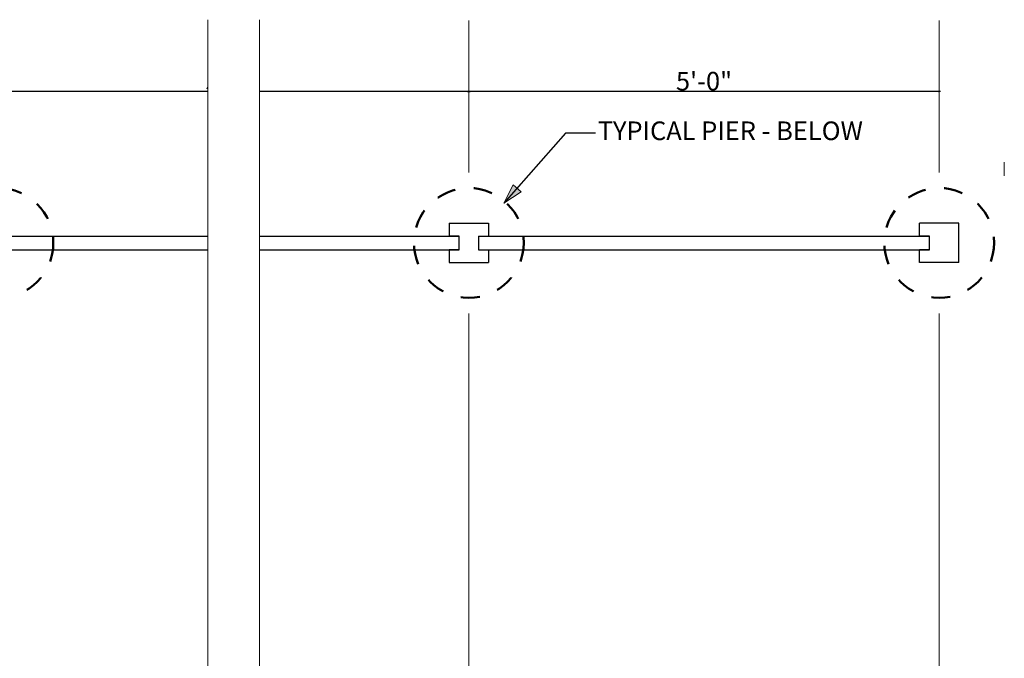
# Model space of a CAD drawing. Units: inches. Extents: x -16.7 to 17.5, y -11.5 to 11.5.
# Drawn here: x 2 to 7.3, y -3 to 0.4 of the extents above; entities that cross this region are included whole.
import ezdxf

# ---------------------------------------------------------------- set-up
doc = ezdxf.new("R2010")
doc.units = ezdxf.units.IN
doc.header["$MEASUREMENT"] = 0
doc.header["$PDMODE"] = 1
doc.header["$PDSIZE"] = -2
doc.linetypes.add('Dash Style-1', pattern=[0.083328, 0.041656, -0.041672])
doc.layers.get('0').update_dxf_attribs({"lineweight": 18})
doc.layers.get('DEFPOINTS').update_dxf_attribs({"lineweight": 18})
doc.layers.add('ALIGNMENT', color=9, linetype='Continuous', lineweight=18, true_color=0x808080)
for name, color, linetype, lineweight in [('BRICKHATCH', 7, 'Continuous', 18), ('Detail - Concrete', 7, 'Continuous', 50), ('Detail - Default', 7, 'Continuous', 35), ('Dimension', 7, 'Continuous', 15), ('None', 7, 'Continuous', 25), ('Text - Text', 7, 'Continuous', 25)]:
    doc.layers.add(name, color=color, linetype=linetype, lineweight=lineweight)
doc.styles.add('Arial', font='arial.ttf')
doc.dimstyles.new('AV', dxfattribs={"dimtxt": 0.099103, "dimasz": 0.088379, "dimexe": 0.09, "dimexo": 0.09, "dimgap": 0.005, "dimtad": 1, "dimdec": 3, "dimdsep": 46, "dimlunit": 4, "dimtxsty": 'Arial', "dimblk": 'VW_SLASH', "dimblk1": 'VW_SLASH', "dimblk2": 'VW_SLASH', "dimcen": 0, "dimdle": 0.08, "dimazin": 0, "dimtfac": 0.8, "dimtdec": 3, "dimtix": 1, "dimtmove": 0, "dimatfit": 0, "dimldrblk": 'VW_FILLEDARROW', "dimfxl": 1, "dimfrac": 2, "dimtolj": 1, "dimarcsym": 0})

# ---------------------------------------------------------------- blocks, each defined once
blk = doc.blocks.new('Group-14')
at = {"layer": 'Detail - Concrete', "linetype": 'Dash Style-1', "transparency": 33554687}
for centre in [(22.975, -9.183), (52.975, -9.183), (82.975, -9.183)]:
    blk.add_circle(centre, 3.5, dxfattribs=at)
blk = doc.blocks.new('VW_SLASH')
at = {"color": 0, "linetype": 'ByBlock', "lineweight": -2, "transparency": 16777216}
blk.add_line((0.91, 0), (-1, 0), dxfattribs=at)
at = {"color": 0, "lineweight": 35, "transparency": 16777216, "flags": 128}
blk.add_lwpolyline([(0.5, 0.5), (-0.5, -0.5)], dxfattribs=at)
blk = doc.blocks.new('*D30')
at = {"layer": 'DEFPOINTS', "color": 0, "transparency": 16777216}
for p in [(22.975, 0.468), (22.975, 0.468), (52.975, 0.468)]:
    blk.add_point(p, dxfattribs=at)
at = {"layer": 'Dimension', "color": 0, "lineweight": -2, "transparency": 16777216}
for p, q in [((22.975, 0.558), (22.975, 0.558)), ((52.887, 0.468), (23.064, 0.468)), ((52.975, 0.558), (52.975, 0.558))]:
    blk.add_line(p, q, dxfattribs=at)
at = {"layer": 'Dimension', "color": 0, "lineweight": -2, "transparency": 16777216, "xscale": 0.08837890625, "yscale": 0.08837890625, "zscale": 0.08837890625, "rotation": 180}
blk.add_blockref('VW_SLASH', (22.975, 0.468), dxfattribs=at)
at = {"layer": 'Dimension', "color": 0, "lineweight": -2, "transparency": 16777216, "xscale": 0.08837890625, "yscale": 0.08837890625, "zscale": 0.08837890625}
blk.add_blockref('VW_SLASH', (52.975, 0.468), dxfattribs=at)
at = {"layer": 'Dimension', "color": 0, "transparency": 16777216, "insert": (37.975, 1.135), "char_height": 1.1892, "attachment_point": 5, "style": 'Arial'}
blk.add_mtext('\\A1;5\'-0"', dxfattribs=at)
blk = doc.blocks.new('VW_FILLEDARROW')
at = {"color": 0, "lineweight": 5, "transparency": 16777216, "flags": 128}
blk.add_lwpolyline([(-1.41, 0.38), (0, 0), (-1.41, -0.38)], close=True, dxfattribs=at)
blk = doc.blocks.new('*D31')
at = {"layer": 'DEFPOINTS', "color": 0, "transparency": 16777216}
for p in [(52.975, 0.468), (52.975, 0.468), (82.975, 0.468)]:
    blk.add_point(p, dxfattribs=at)
at = {"layer": 'Dimension', "color": 0, "lineweight": -2, "transparency": 16777216}
for p, q in [((52.975, 0.558), (52.975, 0.558)), ((82.887, 0.468), (53.064, 0.468)), ((82.975, 0.558), (82.975, 0.558))]:
    blk.add_line(p, q, dxfattribs=at)
at = {"layer": 'Dimension', "color": 0, "lineweight": -2, "transparency": 16777216, "xscale": 0.08837890625, "yscale": 0.08837890625, "zscale": 0.08837890625, "rotation": 180}
blk.add_blockref('VW_SLASH', (52.975, 0.468), dxfattribs=at)
at = {"layer": 'Dimension', "color": 0, "lineweight": -2, "transparency": 16777216, "xscale": 0.08837890625, "yscale": 0.08837890625, "zscale": 0.08837890625}
blk.add_blockref('VW_SLASH', (82.975, 0.468), dxfattribs=at)
at = {"layer": 'Dimension', "color": 0, "transparency": 16777216, "insert": (67.975, 1.135), "char_height": 1.1892, "attachment_point": 5, "style": 'Arial'}
blk.add_mtext('\\A1;5\'-0"', dxfattribs=at)
blk = doc.blocks.new('Group-48')
at = {"layer": 'Text - Text', "linetype": 'Continuous', "lineweight": 0}
blk.add_hatch(color=7, dxfattribs=at).paths.add_polyline_path([(56.3068, -5.9321), (55.213, -6.6424), (55.8051, -5.4803)])
at = {"transparency": 33554687}
for p, q in [((51.7254, -7.9335), (54.2254, -7.9335)), ((51.7254, -7.9335), (51.7254, -8.7461)), ((54.2254, -7.9335), (54.2254, -8.7461)), ((84.2254, -7.9335), (81.7254, -7.9335)), ((81.7254, -8.7461), (81.7254, -7.9335)), ((84.2254, -10.4335), (84.2254, -7.9335)), ((23.6002, -8.7461), (52.3506, -8.7461)), ((52.3506, -8.7461), (51.7254, -8.7461)), ((52.3506, -9.6209), (52.3506, -8.7461)), ((53.6002, -8.7461), (53.6002, -9.6209)), ((53.6002, -8.7461), (54.2254, -8.7461)), ((53.6002, -8.7461), (82.3506, -8.7461)), ((82.3506, -8.7461), (81.7254, -8.7461)), ((82.3506, -9.6209), (82.3506, -8.7461)), ((23.6002, -9.6209), (52.3506, -9.6209)), ((51.7254, -9.6209), (51.7254, -10.4335)), ((52.3506, -9.6209), (51.7254, -9.6209)), ((53.6002, -9.6209), (54.2254, -9.6209)), ((53.6002, -9.6209), (82.3506, -9.6209)), ((54.2254, -9.6209), (54.2254, -10.4335)), ((81.7254, -10.4335), (81.7254, -9.6209)), ((82.3506, -9.6209), (81.7254, -9.6209)), ((51.7254, -10.4335), (54.2254, -10.4335)), ((84.2254, -10.4335), (81.7254, -10.4335))]:
    blk.add_line(p, q, dxfattribs=at)
at = {"layer": 'ALIGNMENT', "transparency": 33554687}
for p, q in [((52.9754, 5.0154), (52.9754, -4.6835)), ((82.9754, 5.0154), (82.9754, -4.6835)), ((52.9754, -122.5198), (52.9754, -13.6835)), ((82.9754, -122.5198), (82.9754, -13.6835))]:
    blk.add_line(p, q, dxfattribs=at)
at = {"layer": 'Text - Text'}
for p, q in [((59.1384, -2.1844), (55.213, -6.6424)), ((61.0459, -2.1844), (59.1384, -2.1844))]:
    blk.add_line(p, q, dxfattribs=at)
at = {"layer": 'Text - Text', "lineweight": 5, "flags": 128}
blk.add_lwpolyline([(56.3068, -5.9321), (55.213, -6.6424), (55.8051, -5.4803)], close=True, dxfattribs=at)
at = {"layer": 'Detail - Concrete'}
blk.add_blockref('Group-14', (0, 0), dxfattribs=at)
at = {"layer": 'Text - Text', "insert": (61.1955, -2.1844), "char_height": 1.189236, "attachment_point": 4, "line_spacing_factor": 0.970891, "style": 'Arial'}
blk.add_mtext('TYPICAL PIER - BELOW', dxfattribs=at)
at = {"layer": 'Dimension'}
for base, p1, p2, picture, middle in [((22.9754, 0.468), (52.9754, 0.468), (22.9754, 0.468), '*D30', (37.9754, 1.1351)), ((52.9754, 0.468), (82.9754, 0.468), (52.9754, 0.468), '*D31', (67.9754, 1.1351))]:
    dim = blk.add_linear_dim(base=base, p1=p1, p2=p2, text='5\'-0"', dimstyle='AV', override={"dimtxt": 1.189236, "dimgap": 0.06, "dimpost": '<>', "dimtxsty": 'Arial', "dimtmove": 2}, dxfattribs=at)
    dim.commit()
    dim.dimension.update_dxf_attribs({"geometry": picture, "text_midpoint": middle})
at = {"color": 255, "lineweight": 5}
blk.add_wipeout([(37.9754, -125.555), (36.336, -125.555), (36.336, -60.6922), (36.9261, -60.6079), (37.3476, -60.5235), (37.6005, -60.4391), (37.6848, -60.3547), (37.6004, -60.2704), (37.3474, -60.186), (36.9257, -60.1016), (36.3354, -60.0172), (35.7452, -59.9329), (35.3236, -59.8485), (35.0706, -59.7641), (34.9864, -59.6797), (35.0708, -59.5954), (35.3238, -59.511), (35.7456, -59.4266), (36.336, -59.3422), (36.336, 5.0575), (37.9754, 5.0575)], dxfattribs=at).dxf.layer = 'Detail - Default'
at = {"layer": 'Detail - Default', "lineweight": 5}
blk.add_open_spline([(36.336, -125.555), (36.336, -93.1236), (36.336, -60.6922), (39.0339, -60.3547), (33.637, -59.6797), (36.336, -59.3422), (36.336, -27.1424), (36.336, 5.0575)], degree=2, knots=[0, 0, 0, 0.462929, 0.462929, 0.5017393, 0.5405496, 0.5405496, 1, 1, 1], dxfattribs=at)
at = {"color": 255, "lineweight": 5}
blk.add_wipeout([(37.9754, 5.0575), (39.6149, 5.0575), (39.6149, -59.3422), (39.0248, -59.4266), (38.6032, -59.511), (38.3503, -59.5954), (38.2661, -59.6797), (38.3505, -59.7641), (38.6035, -59.8485), (39.0251, -59.9329), (39.6154, -60.0172), (40.2057, -60.1016), (40.6273, -60.186), (40.8802, -60.2704), (40.9645, -60.3547), (40.8801, -60.4391), (40.6271, -60.5235), (40.2053, -60.6079), (39.6149, -60.6922), (39.6149, -125.555), (37.9754, -125.555)], dxfattribs=at).dxf.layer = 'Detail - Default'
at = {"layer": 'Detail - Default', "lineweight": 5}
blk.add_open_spline([(39.6149, 5.0575), (39.6149, -27.1424), (39.6149, -59.3422), (36.917, -59.6797), (42.3139, -60.3547), (39.6149, -60.6922), (39.6149, -93.1236), (39.6149, -125.555)], degree=2, knots=[0, 0, 0, 0.4596247, 0.4596247, 0.4984351, 0.5372454, 0.5372454, 1, 1, 1], dxfattribs=at)

msp = doc.modelspace()

# ---------------------------------------------------------------- linework, layer by layer
at = {"layer": 'BRICKHATCH', "transparency": 33554687}
msp.add_line((7.260446, -0.336468), (7.260446, -0.409368), dxfattribs=at)

# ---------------------------------------------------------------- next in the draw order: block references
at = {"layer": 'None', "color": 7, "xscale": 0.08333333333333333, "yscale": 0.08333333333333333, "zscale": 0.08333333333333333}
msp.add_blockref('Group-48', (0, 0), dxfattribs=at)

doc.saveas('drawing.dxf')
